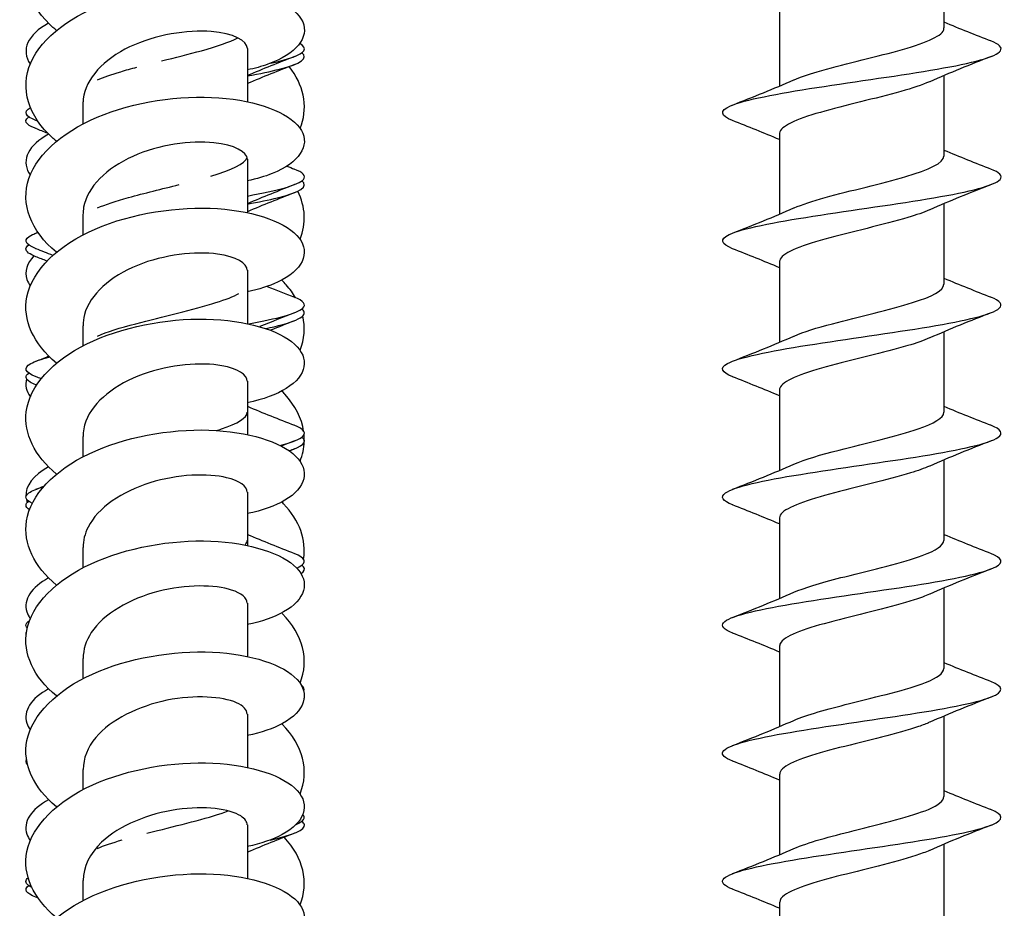
# Model space of a CAD drawing. Units: millimetres. Extents: x 15 to 1184, y 5 to 836.
# Drawn here: x 1034 to 1069, y 390 to 421 of the extents above; entities that cross this region are included whole.
import ezdxf

# ---------------------------------------------------------------- set-up
doc = ezdxf.new("R2010")
doc.units = ezdxf.units.MM
doc.layers.add('SuP-Sichtbare-Kanten', color=7, linetype='Continuous', lineweight=25)

msp = doc.modelspace()

# ---------------------------------------------------------------- linework, layer by layer
at = {"layer": 'SuP-Sichtbare-Kanten'}
for p, q in [((1067.007, 424.085), (1067.007, 421.195)), ((1061.107, 422.002), (1061.107, 419.112)), ((1042.007, 420.464), (1042.007, 418.549)), ((1067.007, 419.485), (1067.007, 416.595)), ((1036.107, 418.472), (1036.107, 417.749)), ((1061.107, 417.402), (1061.107, 414.512)), ((1042.007, 416.48), (1042.007, 414.565)), ((1067.007, 414.885), (1067.007, 411.995)), ((1036.107, 414.488), (1036.107, 413.765)), ((1061.107, 412.802), (1061.107, 409.912)), ((1042.007, 412.496), (1042.007, 410.581)), ((1036.107, 410.504), (1036.107, 409.781)), ((1067.007, 410.285), (1067.007, 407.395)), ((1042.007, 408.513), (1042.007, 406.598)), ((1061.107, 408.202), (1061.107, 405.312)), ((1036.107, 406.521), (1036.107, 405.797)), ((1067.007, 405.685), (1067.007, 402.795)), ((1042.007, 404.529), (1042.007, 402.614)), ((1061.107, 403.602), (1061.107, 400.712)), ((1036.107, 402.537), (1036.107, 401.814)), ((1067.007, 401.085), (1067.007, 398.195)), ((1042.007, 400.545), (1042.007, 398.63)), ((1061.107, 399.002), (1061.107, 396.112)), ((1036.107, 398.553), (1036.107, 397.83)), ((1042.007, 396.561), (1042.007, 394.647)), ((1067.007, 396.485), (1067.007, 393.595)), ((1036.107, 394.57), (1036.107, 393.846)), ((1061.107, 394.402), (1061.107, 391.512)), ((1042.007, 392.578), (1042.007, 390.663)), ((1067.007, 391.885), (1067.007, 388.995)), ((1036.107, 390.586), (1036.107, 389.863)), ((1061.107, 389.802), (1061.107, 386.912))]:
    msp.add_line(p, q, dxfattribs=at)
for points, knots in [([(1035.156, 421.11), (1035.069, 421.181), (1034.987, 421.254), (1034.91, 421.329), (1034.069, 422.144), (1033.836, 423.154), (1034.295, 424.061), (1034.754, 424.968), (1035.896, 425.758), (1037.305, 426.212), (1038.714, 426.666), (1040.36, 426.78), (1041.647, 426.581), (1042.933, 426.383), (1043.832, 425.88), (1044.018, 425.324), (1044.204, 424.769), (1043.674, 424.177), (1042.618, 423.832), (1042.429, 423.77), (1042.224, 423.717), (1042.006, 423.672)], [165.828774, 165.828774, 165.828774, 165.828774, 165.911546, 165.911546, 165.911546, 166.814531, 166.814531, 166.814531, 167.717264, 167.717264, 167.717264, 168.61975, 168.61975, 168.61975, 169.521989, 169.521989, 169.521989, 170.423986, 170.423986, 170.423986, 170.585741, 170.585741, 170.585741, 170.585741]), ([(1035.155, 417.126), (1035.116, 417.159), (1035.077, 417.192), (1035.04, 417.225), (1034.142, 418.022), (1033.836, 419.028), (1034.234, 419.947), (1034.632, 420.865), (1035.724, 421.68), (1037.113, 422.164), (1038.502, 422.648), (1040.157, 422.796), (1041.476, 422.622), (1042.795, 422.449), (1043.749, 421.962), (1043.992, 421.41), (1044.234, 420.858), (1043.76, 420.255), (1042.742, 419.891), (1042.52, 419.811), (1042.272, 419.744), (1042.005, 419.689)], [159.545589, 159.545589, 159.545589, 159.545589, 159.583423, 159.583423, 159.583423, 160.488234, 160.488234, 160.488234, 161.392775, 161.392775, 161.392775, 162.297051, 162.297051, 162.297051, 163.201064, 163.201064, 163.201064, 164.104815, 164.104815, 164.104815, 164.302555, 164.302555, 164.302555, 164.302555]), ([(1042.006, 420.464), (1042.002, 420.737), (1041.504, 421.004), (1040.709, 421.067), (1039.86, 421.133), (1038.705, 420.956), (1037.781, 420.514), (1036.858, 420.073), (1036.201, 419.376), (1036.117, 418.646), (1036.11, 418.588), (1036.107, 418.53), (1036.108, 418.472)], [-163.362818, -163.362818, -163.362818, -163.362818, -162.386349, -162.386349, -162.386349, -161.344902, -161.344902, -161.344902, -160.303895, -160.303895, -160.303895, -160.221225, -160.221225, -160.221225, -160.221225]), ([(1061.626, 419.333), (1061.846, 419.431), (1062.129, 419.528), (1062.46, 419.626), (1063.31, 419.877), (1064.448, 420.128), (1065.356, 420.378), (1066.263, 420.629), (1066.907, 420.88), (1066.996, 421.131), (1067.003, 421.152), (1067.007, 421.173), (1067.006, 421.195)], [173.386038, 173.386038, 173.386038, 173.386038, 173.78639, 173.78639, 173.78639, 174.814296, 174.814296, 174.814296, 175.841905, 175.841905, 175.841905, 175.929189, 175.929189, 175.929189, 175.929189]), ([(1038.931, 420.013), (1039.42, 420.135), (1039.915, 420.257), (1040.356, 420.378), (1040.914, 420.533), (1041.374, 420.687), (1041.664, 420.842)], [174.31541, 174.31541, 174.31541, 174.31541, 174.814296, 174.814296, 174.814296, 175.447193, 175.447193, 175.447193, 175.447193]), ([(1042.833, 419.926), (1043.499, 420.077), (1043.932, 420.227), (1044.033, 420.377), (1044.091, 420.463), (1044.037, 420.55), (1043.885, 420.637)], [175.2160033, 175.2160033, 175.2160033, 175.2160033, 175.8309953, 175.8309953, 175.8309953, 176.1864451, 176.1864451, 176.1864451, 176.1864451]), ([(1059.421, 417.869), (1058.978, 418.045), (1058.941, 418.222), (1059.345, 418.398), (1059.847, 418.618), (1061.021, 418.838), (1062.442, 419.058), (1063.863, 419.278), (1065.501, 419.498), (1066.763, 419.717), (1068.025, 419.937), (1068.886, 420.157), (1069.033, 420.377), (1069.111, 420.494), (1068.986, 420.611), (1068.688, 420.729)], [172.405115, 172.405115, 172.405115, 172.405115, 173.128541, 173.128541, 173.128541, 174.029589, 174.029589, 174.029589, 174.930406, 174.930406, 174.930406, 175.830995, 175.830995, 175.830995, 176.31167, 176.31167, 176.31167, 176.31167]), ([(1042.003, 419.473), (1042.452, 419.555), (1042.849, 419.636), (1043.165, 419.717), (1043.928, 419.913), (1044.214, 420.109), (1043.96, 420.305)], [174.597092, 174.597092, 174.597092, 174.597092, 174.930406, 174.930406, 174.930406, 175.733009, 175.733009, 175.733009, 175.733009]), ([(1043.898, 417.59), (1043.915, 417.631), (1043.93, 417.672), (1043.945, 417.713), (1044.185, 418.415), (1044.018, 419.155), (1043.507, 419.808)], [156.8272711, 156.8272711, 156.8272711, 156.8272711, 156.8673567, 156.8673567, 156.8673567, 157.5510683, 157.5510683, 157.5510683, 157.5510683]), ([(1036.626, 419.333), (1036.846, 419.431), (1037.129, 419.528), (1037.46, 419.626), (1037.642, 419.68), (1037.838, 419.734), (1038.042, 419.788)], [173.3860379, 173.3860379, 173.3860379, 173.3860379, 173.7863897, 173.7863897, 173.7863897, 174.0070789, 174.0070789, 174.0070789, 174.0070789]), ([(1066.487, 419.264), (1066.223, 419.148), (1065.871, 419.031), (1065.457, 418.915), (1064.572, 418.665), (1063.439, 418.415), (1062.571, 418.166), (1061.702, 417.916), (1061.128, 417.667), (1061.107, 417.417), (1061.107, 417.412), (1061.107, 417.407), (1061.107, 417.402)], [-175.330747, -175.330747, -175.330747, -175.330747, -174.853037, -174.853037, -174.853037, -173.830436, -173.830436, -173.830436, -172.807949, -172.807949, -172.807949, -172.787596, -172.787596, -172.787596, -172.787596]), ([(1035.155, 413.142), (1034.233, 413.906), (1033.858, 414.881), (1034.167, 415.791), (1034.483, 416.721), (1035.508, 417.567), (1036.866, 418.09), (1038.223, 418.612), (1039.885, 418.804), (1041.243, 418.665), (1042.601, 418.527), (1043.626, 418.065), (1043.945, 417.518), (1044.263, 416.972), (1043.867, 416.357), (1042.902, 415.968), (1042.64, 415.862), (1042.337, 415.774), (1042.004, 415.706)], [153.262403, 153.262403, 153.262403, 153.262403, 154.148781, 154.148781, 154.148781, 155.055256, 155.055256, 155.055256, 155.961447, 155.961447, 155.961447, 156.867357, 156.867357, 156.867357, 157.772988, 157.772988, 157.772988, 158.01937, 158.01937, 158.01937, 158.01937]), ([(1034.422, 417.581), (1034.287, 417.634), (1034.187, 417.686), (1034.127, 417.738), (1034.026, 417.827), (1034.04, 417.916), (1034.16, 418.005)], [172.0127561, 172.0127561, 172.0127561, 172.0127561, 172.227259, 172.227259, 172.227259, 172.5914166, 172.5914166, 172.5914166, 172.5914166]), ([(1034.873, 417.383), (1034.16, 416.998), (1033.892, 416.47), (1034.167, 415.993), (1034.182, 415.968), (1034.198, 415.943), (1034.215, 415.919)], [153.3592016, 153.3592016, 153.3592016, 153.3592016, 154.1487811, 154.1487811, 154.1487811, 154.1904016, 154.1904016, 154.1904016, 154.1904016]), ([(1042.006, 416.48), (1042, 416.741), (1041.548, 416.999), (1040.808, 417.074), (1039.985, 417.158), (1038.838, 417.005), (1037.898, 416.585), (1036.959, 416.165), (1036.262, 415.485), (1036.131, 414.759), (1036.115, 414.669), (1036.107, 414.579), (1036.108, 414.488)], [-157.079633, -157.079633, -157.079633, -157.079633, -156.144182, -156.144182, -156.144182, -155.105313, -155.105313, -155.105313, -154.066859, -154.066859, -154.066859, -153.93804, -153.93804, -153.93804, -153.93804]), ([(1061.627, 414.733), (1061.909, 414.857), (1062.292, 414.982), (1062.74, 415.106), (1063.646, 415.357), (1064.787, 415.609), (1065.641, 415.86), (1066.474, 416.105), (1067.005, 416.35), (1067.007, 416.595)], [167.102853, 167.102853, 167.102853, 167.102853, 167.612486, 167.612486, 167.612486, 168.642258, 168.642258, 168.642258, 169.646003, 169.646003, 169.646003, 169.646003]), ([(1042.006, 415.161), (1043.099, 415.36), (1043.85, 415.559), (1044.018, 415.758), (1044.123, 415.881), (1044.001, 416.005), (1043.688, 416.129)], [168.706266, 168.706266, 168.706266, 168.706266, 169.521989, 169.521989, 169.521989, 170.028485, 170.028485, 170.028485, 170.028485]), ([(1059.422, 413.269), (1058.998, 413.438), (1058.943, 413.607), (1059.295, 413.776), (1059.754, 413.996), (1060.896, 414.216), (1062.305, 414.437), (1063.714, 414.657), (1065.36, 414.877), (1066.647, 415.097), (1067.933, 415.317), (1068.832, 415.538), (1069.018, 415.758), (1069.123, 415.881), (1069.001, 416.005), (1068.688, 416.129)], [166.121929, 166.121929, 166.121929, 166.121929, 166.814531, 166.814531, 166.814531, 167.717264, 167.717264, 167.717264, 168.61975, 168.61975, 168.61975, 169.521989, 169.521989, 169.521989, 170.028485, 170.028485, 170.028485, 170.028485]), ([(1036.627, 414.733), (1036.909, 414.857), (1037.292, 414.982), (1037.74, 415.106), (1038.299, 415.261), (1038.946, 415.416), (1039.561, 415.571)], [167.102853, 167.102853, 167.102853, 167.102853, 167.612486, 167.612486, 167.612486, 168.24731, 168.24731, 168.24731, 168.24731]), ([(1042.003, 414.873), (1042.416, 414.948), (1042.784, 415.023), (1043.085, 415.097), (1043.905, 415.3), (1044.225, 415.502), (1043.96, 415.705)], [168.313907, 168.313907, 168.313907, 168.313907, 168.61975, 168.61975, 168.61975, 169.449824, 169.449824, 169.449824, 169.449824]), ([(1035.157, 409.159), (1034.328, 409.852), (1033.928, 410.714), (1034.097, 411.547), (1034.29, 412.5), (1035.225, 413.398), (1036.55, 413.976), (1037.864, 414.55), (1039.534, 414.801), (1040.941, 414.707), (1042.343, 414.614), (1043.454, 414.186), (1043.867, 413.65), (1044.28, 413.114), (1043.986, 412.486), (1043.093, 412.067), (1042.79, 411.925), (1042.42, 411.808), (1042.003, 411.723)], [146.979218, 146.979218, 146.979218, 146.979218, 147.781504, 147.781504, 147.781504, 148.700369, 148.700369, 148.700369, 149.612056, 149.612056, 149.612056, 150.51999, 150.51999, 150.51999, 151.427627, 151.427627, 151.427627, 151.736185, 151.736185, 151.736185, 151.736185]), ([(1066.487, 414.664), (1066.281, 414.573), (1066.02, 414.481), (1065.714, 414.389), (1064.851, 414.13), (1063.668, 413.871), (1062.735, 413.612), (1061.81, 413.355), (1061.166, 413.099), (1061.111, 412.842), (1061.108, 412.829), (1061.107, 412.815), (1061.107, 412.802)], [-169.047561, -169.047561, -169.047561, -169.047561, -168.671747, -168.671747, -168.671747, -167.610687, -167.610687, -167.610687, -166.557917, -166.557917, -166.557917, -166.504411, -166.504411, -166.504411, -166.504411]), ([(1034.422, 413.269), (1033.998, 413.438), (1033.943, 413.607), (1034.295, 413.776), (1034.35, 413.802), (1034.415, 413.828), (1034.488, 413.855)], [166.1219294, 166.1219294, 166.1219294, 166.1219294, 166.8145305, 166.8145305, 166.8145305, 166.9223689, 166.9223689, 166.9223689, 166.9223689]), ([(1034.421, 412.981), (1034.306, 413.026), (1034.217, 413.07), (1034.157, 413.115), (1034.025, 413.211), (1034.031, 413.308), (1034.161, 413.405)], [165.7295708, 165.7295708, 165.7295708, 165.7295708, 165.9115462, 165.9115462, 165.9115462, 166.3082313, 166.3082313, 166.3082313, 166.3082313]), ([(1042.005, 412.496), (1041.998, 412.741), (1041.604, 412.985), (1040.938, 413.075), (1040.153, 413.181), (1039.018, 413.061), (1038.059, 412.67), (1037.1, 412.279), (1036.352, 411.622), (1036.16, 410.903), (1036.125, 410.771), (1036.108, 410.638), (1036.11, 410.505)], [-150.796447, -150.796447, -150.796447, -150.796447, -149.917116, -149.917116, -149.917116, -148.880679, -148.880679, -148.880679, -147.844633, -147.844633, -147.844633, -147.654855, -147.654855, -147.654855, -147.654855]), ([(1034.349, 413.012), (1034.092, 412.745), (1033.999, 412.45), (1034.097, 412.164), (1034.123, 412.086), (1034.164, 412.01), (1034.217, 411.935)], [147.3168035, 147.3168035, 147.3168035, 147.3168035, 147.7815036, 147.7815036, 147.7815036, 147.9072163, 147.9072163, 147.9072163, 147.9072163]), ([(1043.737, 411.511), (1043.646, 411.667), (1043.535, 411.82), (1043.405, 411.968), (1043.354, 412.027), (1043.299, 412.085), (1043.242, 412.142)], [144.8714849, 144.8714849, 144.8714849, 144.8714849, 145.0293906, 145.0293906, 145.0293906, 145.0921005, 145.0921005, 145.0921005, 145.0921005]), ([(1061.626, 410.133), (1061.964, 410.281), (1062.446, 410.429), (1063.004, 410.577), (1063.951, 410.829), (1065.084, 411.081), (1065.881, 411.333), (1066.58, 411.553), (1066.999, 411.774), (1067.005, 411.995)], [160.819667, 160.819667, 160.819667, 160.819667, 161.426925, 161.426925, 161.426925, 162.458696, 162.458696, 162.458696, 163.362818, 163.362818, 163.362818, 163.362818]), ([(1036.626, 410.133), (1036.964, 410.281), (1037.446, 410.429), (1038.004, 410.577), (1038.951, 410.829), (1040.084, 411.081), (1040.881, 411.333), (1041.232, 411.444), (1041.512, 411.554), (1041.705, 411.665)], [160.819667, 160.819667, 160.819667, 160.819667, 161.426925, 161.426925, 161.426925, 162.458696, 162.458696, 162.458696, 162.912781, 162.912781, 162.912781, 162.912781]), ([(1042.058, 410.57), (1043.072, 410.757), (1043.786, 410.944), (1043.992, 411.13), (1044.138, 411.263), (1044.024, 411.396), (1043.688, 411.529)], [162.436215, 162.436215, 162.436215, 162.436215, 163.201064, 163.201064, 163.201064, 163.745299, 163.745299, 163.745299, 163.745299]), ([(1059.424, 408.669), (1059.025, 408.827), (1058.948, 408.986), (1059.234, 409.144), (1059.632, 409.365), (1060.724, 409.586), (1062.113, 409.806), (1063.502, 410.027), (1065.157, 410.248), (1066.476, 410.468), (1067.795, 410.689), (1068.749, 410.91), (1068.992, 411.13), (1069.138, 411.263), (1069.024, 411.396), (1068.688, 411.529)], [159.838744, 159.838744, 159.838744, 159.838744, 160.488234, 160.488234, 160.488234, 161.392775, 161.392775, 161.392775, 162.297051, 162.297051, 162.297051, 163.201064, 163.201064, 163.201064, 163.745299, 163.745299, 163.745299, 163.745299]), ([(1042.67, 410.403), (1042.774, 410.425), (1042.872, 410.446), (1042.965, 410.468), (1043.869, 410.681), (1044.24, 410.893), (1043.961, 411.105)], [162.2074459, 162.2074459, 162.2074459, 162.2074459, 162.2970511, 162.2970511, 162.2970511, 163.1666387, 163.1666387, 163.1666387, 163.1666387]), ([(1035.157, 405.175), (1034.376, 405.828), (1033.972, 406.63), (1034.073, 407.417), (1034.192, 408.349), (1035.015, 409.245), (1036.249, 409.853), (1037.482, 410.461), (1039.1, 410.771), (1040.526, 410.742), (1041.951, 410.712), (1043.153, 410.346), (1043.703, 409.842), (1044.254, 409.338), (1044.141, 408.711), (1043.405, 408.252), (1043.057, 408.035), (1042.572, 407.858), (1042.002, 407.739)], [140.696033, 140.696033, 140.696033, 140.696033, 141.451537, 141.451537, 141.451537, 142.346114, 142.346114, 142.346114, 143.240614, 143.240614, 143.240614, 144.13504, 144.13504, 144.13504, 145.029391, 145.029391, 145.029391, 145.453, 145.453, 145.453, 145.453]), ([(1066.487, 410.064), (1066.28, 409.972), (1066.017, 409.88), (1065.709, 409.788), (1064.86, 409.533), (1063.705, 409.279), (1062.781, 409.025), (1061.858, 408.771), (1061.201, 408.517), (1061.117, 408.263), (1061.11, 408.243), (1061.107, 408.223), (1061.108, 408.202)], [-162.764376, -162.764376, -162.764376, -162.764376, -162.386349, -162.386349, -162.386349, -161.344902, -161.344902, -161.344902, -160.303895, -160.303895, -160.303895, -160.221225, -160.221225, -160.221225, -160.221225]), ([(1034.424, 408.669), (1034.025, 408.827), (1033.948, 408.986), (1034.234, 409.144), (1034.377, 409.223), (1034.609, 409.302), (1034.912, 409.382)], [159.8387441, 159.8387441, 159.8387441, 159.8387441, 160.4882336, 160.4882336, 160.4882336, 160.8127027, 160.8127027, 160.8127027, 160.8127027]), ([(1042.003, 408.512), (1041.996, 408.738), (1041.669, 408.963), (1041.093, 409.067), (1040.357, 409.199), (1039.243, 409.12), (1038.263, 408.765), (1037.284, 408.409), (1036.475, 407.783), (1036.21, 407.074), (1036.141, 406.893), (1036.11, 406.707), (1036.112, 406.521)], [-144.513262, -144.513262, -144.513262, -144.513262, -143.704284, -143.704284, -143.704284, -142.670136, -142.670136, -142.670136, -141.636356, -141.636356, -141.636356, -141.371669, -141.371669, -141.371669, -141.371669]), ([(1034.42, 408.381), (1034.334, 408.415), (1034.262, 408.448), (1034.207, 408.482), (1034.028, 408.589), (1034.017, 408.697), (1034.161, 408.805)], [159.4463855, 159.4463855, 159.4463855, 159.4463855, 159.5834234, 159.5834234, 159.5834234, 160.025046, 160.025046, 160.025046, 160.025046]), ([(1034.082, 408.591), (1034.053, 408.484), (1034.05, 408.375), (1034.073, 408.267), (1034.096, 408.16), (1034.145, 408.054), (1034.218, 407.952)], [141.2768485, 141.2768485, 141.2768485, 141.2768485, 141.4515371, 141.4515371, 141.4515371, 141.624031, 141.624031, 141.624031, 141.624031]), ([(1044.027, 406.717), (1043.957, 407.178), (1043.731, 407.632), (1043.352, 408.044), (1043.317, 408.082), (1043.28, 408.12), (1043.242, 408.158)], [138.3239398, 138.3239398, 138.3239398, 138.3239398, 138.7673459, 138.7673459, 138.7673459, 138.8089152, 138.8089152, 138.8089152, 138.8089152]), ([(1040.909, 406.742), (1040.967, 406.76), (1041.022, 406.778), (1041.076, 406.797), (1041.662, 406.996), (1041.996, 407.195), (1042.003, 407.395)], [156.1878125, 156.1878125, 156.1878125, 156.1878125, 156.2628022, 156.2628022, 156.2628022, 157.0796327, 157.0796327, 157.0796327, 157.0796327]), ([(1061.624, 405.533), (1062.011, 405.702), (1062.587, 405.871), (1063.242, 406.04), (1064.219, 406.292), (1065.335, 406.544), (1066.076, 406.797), (1066.662, 406.996), (1066.996, 407.195), (1067.003, 407.395)], [154.536482, 154.536482, 154.536482, 154.536482, 155.228897, 155.228897, 155.228897, 156.262802, 156.262802, 156.262802, 157.079633, 157.079633, 157.079633, 157.079633]), ([(1035.157, 401.192), (1034.356, 401.86), (1033.954, 402.687), (1034.081, 403.493), (1034.228, 404.424), (1035.079, 405.313), (1036.33, 405.909), (1037.58, 406.505), (1039.204, 406.8), (1040.621, 406.755), (1042.038, 406.711), (1043.218, 406.333), (1043.74, 405.823), (1044.263, 405.314), (1044.116, 404.688), (1043.352, 404.236), (1043.009, 404.033), (1042.544, 403.868), (1042.002, 403.756)], [134.412847, 134.412847, 134.412847, 134.412847, 135.187327, 135.187327, 135.187327, 136.082451, 136.082451, 136.082451, 136.977495, 136.977495, 136.977495, 137.87246, 137.87246, 137.87246, 138.767346, 138.767346, 138.767346, 139.169814, 139.169814, 139.169814, 139.169814]), ([(1043.173, 406.208), (1043.541, 406.303), (1043.808, 406.398), (1043.945, 406.493), (1044.153, 406.638), (1044.055, 406.783), (1043.689, 406.929)], [156.4781945, 156.4781945, 156.4781945, 156.4781945, 156.8673567, 156.8673567, 156.8673567, 157.4621139, 157.4621139, 157.4621139, 157.4621139]), ([(1059.425, 404.069), (1059.06, 404.213), (1058.961, 404.358), (1059.167, 404.503), (1059.483, 404.724), (1060.508, 404.945), (1061.866, 405.167), (1063.223, 405.388), (1064.885, 405.609), (1066.243, 405.83), (1067.601, 406.051), (1068.626, 406.272), (1068.945, 406.493), (1069.153, 406.638), (1069.055, 406.783), (1068.689, 406.929)], [153.555559, 153.555559, 153.555559, 153.555559, 154.148781, 154.148781, 154.148781, 155.055256, 155.055256, 155.055256, 155.961447, 155.961447, 155.961447, 156.867357, 156.867357, 156.867357, 157.462114, 157.462114, 157.462114, 157.462114]), ([(1043.502, 406.015), (1043.992, 406.174), (1044.171, 406.334), (1043.976, 406.493), (1043.971, 406.497), (1043.966, 406.501), (1043.961, 406.505)], [156.2138342, 156.2138342, 156.2138342, 156.2138342, 156.8673567, 156.8673567, 156.8673567, 156.8834534, 156.8834534, 156.8834534, 156.8834534]), ([(1066.488, 405.464), (1066.304, 405.382), (1066.074, 405.3), (1065.808, 405.218), (1064.985, 404.964), (1063.838, 404.711), (1062.898, 404.457), (1061.959, 404.204), (1061.262, 403.95), (1061.131, 403.697), (1061.115, 403.665), (1061.107, 403.634), (1061.108, 403.602)], [-156.481191, -156.481191, -156.481191, -156.481191, -156.144182, -156.144182, -156.144182, -155.105313, -155.105313, -155.105313, -154.066859, -154.066859, -154.066859, -153.93804, -153.93804, -153.93804, -153.93804]), ([(1042.001, 404.528), (1041.996, 404.731), (1041.737, 404.934), (1041.264, 405.047), (1040.591, 405.209), (1039.507, 405.176), (1038.51, 404.864), (1037.513, 404.552), (1036.639, 403.964), (1036.288, 403.27), (1036.169, 403.033), (1036.111, 402.785), (1036.114, 402.537)], [-138.230077, -138.230077, -138.230077, -138.230077, -137.504837, -137.504837, -137.504837, -136.472839, -136.472839, -136.472839, -135.441186, -135.441186, -135.441186, -135.088484, -135.088484, -135.088484, -135.088484]), ([(1034.295, 404.126), (1034.039, 404.251), (1033.988, 404.377), (1034.167, 404.503), (1034.271, 404.575), (1034.45, 404.648), (1034.693, 404.72)], [153.6335688, 153.6335688, 153.6335688, 153.6335688, 154.1487811, 154.1487811, 154.1487811, 154.4456433, 154.4456433, 154.4456433, 154.4456433]), ([(1034.07, 404.295), (1034.073, 404.279), (1034.077, 404.263), (1034.081, 404.248), (1034.088, 404.22), (1034.097, 404.193), (1034.108, 404.166)], [135.16186128, 135.16186128, 135.16186128, 135.16186128, 135.18732703, 135.18732703, 135.18732703, 135.23147503, 135.23147503, 135.23147503, 135.23147503]), ([(1044.026, 402.123), (1044.131, 402.805), (1043.883, 403.505), (1043.307, 404.108), (1043.286, 404.13), (1043.264, 404.152), (1043.242, 404.174)], [131.8455994, 131.8455994, 131.8455994, 131.8455994, 132.5014698, 132.5014698, 132.5014698, 132.5257299, 132.5257299, 132.5257299, 132.5257299]), ([(1035.157, 397.208), (1034.339, 397.889), (1033.94, 398.735), (1034.089, 399.556), (1034.259, 400.487), (1035.132, 401.369), (1036.396, 401.956), (1037.659, 402.543), (1039.288, 402.825), (1040.698, 402.769), (1042.108, 402.713), (1043.27, 402.325), (1043.769, 401.811), (1044.268, 401.297), (1044.093, 400.672), (1043.307, 400.226), (1042.969, 400.035), (1042.521, 399.879), (1042.002, 399.772)], [128.129662, 128.129662, 128.129662, 128.129662, 128.919173, 128.919173, 128.919173, 129.814873, 129.814873, 129.814873, 130.710488, 130.710488, 130.710488, 131.60602, 131.60602, 131.60602, 132.50147, 132.50147, 132.50147, 132.886629, 132.886629, 132.886629, 132.886629]), ([(1061.623, 400.933), (1062.051, 401.119), (1062.712, 401.306), (1063.447, 401.492), (1064.444, 401.745), (1065.541, 401.998), (1066.23, 402.251), (1066.724, 402.432), (1066.995, 402.613), (1067.001, 402.795)], [148.253297, 148.253297, 148.253297, 148.253297, 149.017574, 149.017574, 149.017574, 150.053753, 150.053753, 150.053753, 150.796447, 150.796447, 150.796447, 150.796447]), ([(1043.777, 401.803), (1043.81, 401.817), (1043.84, 401.832), (1043.867, 401.846), (1044.167, 402.007), (1044.094, 402.168), (1043.69, 402.329)], [150.4604308, 150.4604308, 150.4604308, 150.4604308, 150.5199898, 150.5199898, 150.5199898, 151.1789286, 151.1789286, 151.1789286, 151.1789286]), ([(1059.427, 399.469), (1059.111, 399.593), (1058.99, 399.717), (1059.097, 399.841), (1059.29, 400.066), (1060.225, 400.29), (1061.55, 400.514), (1062.864, 400.736), (1064.534, 400.959), (1065.941, 401.181), (1067.343, 401.403), (1068.454, 401.625), (1068.867, 401.846), (1069.167, 402.007), (1069.094, 402.168), (1068.69, 402.329)], [147.272373, 147.272373, 147.272373, 147.272373, 147.781504, 147.781504, 147.781504, 148.700369, 148.700369, 148.700369, 149.612056, 149.612056, 149.612056, 150.51999, 150.51999, 150.51999, 151.178929, 151.178929, 151.178929, 151.178929]), ([(1043.928, 401.599), (1044.053, 401.682), (1044.088, 401.764), (1044.023, 401.846), (1044.008, 401.866), (1043.987, 401.885), (1043.96, 401.905)], [150.1829548, 150.1829548, 150.1829548, 150.1829548, 150.5199898, 150.5199898, 150.5199898, 150.6002681, 150.6002681, 150.6002681, 150.6002681]), ([(1034.875, 401.448), (1034.25, 401.11), (1033.958, 400.663), (1034.089, 400.236), (1034.115, 400.151), (1034.158, 400.066), (1034.217, 399.984)], [128.2264604, 128.2264604, 128.2264604, 128.2264604, 128.9191732, 128.9191732, 128.9191732, 129.0576604, 129.0576604, 129.0576604, 129.0576604]), ([(1041.999, 400.545), (1041.996, 400.721), (1041.806, 400.897), (1041.442, 401.014), (1040.846, 401.206), (1039.806, 401.225), (1038.797, 400.963), (1037.789, 400.7), (1036.847, 400.159), (1036.404, 399.486), (1036.209, 399.19), (1036.114, 398.872), (1036.115, 398.553)], [-131.946891, -131.946891, -131.946891, -131.946891, -131.317949, -131.317949, -131.317949, -130.287964, -130.287964, -130.287964, -129.258302, -129.258302, -129.258302, -128.805299, -128.805299, -128.805299, -128.805299]), ([(1066.489, 400.864), (1066.336, 400.796), (1066.151, 400.727), (1065.938, 400.659), (1065.153, 400.406), (1064.018, 400.153), (1063.059, 399.9), (1062.1, 399.647), (1061.352, 399.394), (1061.16, 399.141), (1061.125, 399.095), (1061.108, 399.049), (1061.11, 399.002)], [-150.198005, -150.198005, -150.198005, -150.198005, -149.917116, -149.917116, -149.917116, -148.880679, -148.880679, -148.880679, -147.844633, -147.844633, -147.844633, -147.654855, -147.654855, -147.654855, -147.654855]), ([(1043.898, 397.672), (1044.234, 398.507), (1044.007, 399.411), (1043.272, 400.161), (1043.262, 400.171), (1043.252, 400.181), (1043.242, 400.191)], [125.4113446, 125.4113446, 125.4113446, 125.4113446, 126.2315654, 126.2315654, 126.2315654, 126.2425446, 126.2425446, 126.2425446, 126.2425446]), ([(1034.114, 399.644), (1034.048, 399.71), (1034.04, 399.776), (1034.097, 399.841), (1034.119, 399.867), (1034.15, 399.892), (1034.191, 399.918)], [147.5125061, 147.5125061, 147.5125061, 147.5125061, 147.7815036, 147.7815036, 147.7815036, 147.885606, 147.885606, 147.885606, 147.885606]), ([(1035.156, 393.224), (1034.328, 393.915), (1033.93, 394.775), (1034.096, 395.606), (1034.282, 396.536), (1035.171, 397.415), (1036.445, 397.995), (1037.718, 398.574), (1039.35, 398.847), (1040.755, 398.783), (1042.16, 398.719), (1043.309, 398.323), (1043.79, 397.805), (1044.271, 397.288), (1044.075, 396.663), (1043.272, 396.223), (1042.939, 396.04), (1042.504, 395.892), (1042.003, 395.788)], [121.846477, 121.846477, 121.846477, 121.846477, 122.646878, 122.646878, 122.646878, 123.543181, 123.543181, 123.543181, 124.439397, 124.439397, 124.439397, 125.335524, 125.335524, 125.335524, 126.231565, 126.231565, 126.231565, 126.603444, 126.603444, 126.603444, 126.603444]), ([(1061.622, 396.333), (1062.081, 396.533), (1062.816, 396.734), (1063.615, 396.935), (1064.625, 397.188), (1065.702, 397.442), (1066.346, 397.695), (1066.769, 397.862), (1066.995, 398.028), (1067, 398.195)], [141.970111, 141.970111, 141.970111, 141.970111, 142.792112, 142.792112, 142.792112, 143.830707, 143.830707, 143.830707, 144.513262, 144.513262, 144.513262, 144.513262]), ([(1059.426, 394.869), (1059.139, 394.981), (1059.011, 395.094), (1059.073, 395.207), (1059.192, 395.425), (1060.015, 395.644), (1061.249, 395.862), (1062.482, 396.08), (1064.1, 396.299), (1065.526, 396.517), (1066.951, 396.735), (1068.153, 396.953), (1068.703, 397.172), (1069.172, 397.357), (1069.16, 397.543), (1068.693, 397.729)], [140.989188, 140.989188, 140.989188, 140.989188, 141.451537, 141.451537, 141.451537, 142.346114, 142.346114, 142.346114, 143.240614, 143.240614, 143.240614, 144.13504, 144.13504, 144.13504, 144.895743, 144.895743, 144.895743, 144.895743]), ([(1034.875, 397.464), (1034.24, 397.121), (1033.95, 396.665), (1034.096, 396.232), (1034.122, 396.154), (1034.163, 396.076), (1034.217, 396)], [121.9432751, 121.9432751, 121.9432751, 121.9432751, 122.646878, 122.646878, 122.646878, 122.7744751, 122.7744751, 122.7744751, 122.7744751]), ([(1041.998, 396.561), (1041.998, 396.707), (1041.87, 396.853), (1041.616, 396.965), (1041.112, 397.186), (1040.132, 397.26), (1039.121, 397.054), (1038.111, 396.848), (1037.106, 396.361), (1036.565, 395.717), (1036.268, 395.363), (1036.116, 394.966), (1036.115, 394.569)], [-125.663706, -125.663706, -125.663706, -125.663706, -125.142805, -125.142805, -125.142805, -124.1147, -124.1147, -124.1147, -123.086896, -123.086896, -123.086896, -122.522113, -122.522113, -122.522113, -122.522113]), ([(1044.052, 397.131), (1044.056, 397.145), (1044.058, 397.158), (1044.056, 397.172), (1044.056, 397.173), (1044.056, 397.173), (1044.056, 397.174)], [144.08008582, 144.08008582, 144.08008582, 144.08008582, 144.13503992, 144.13503992, 144.13503992, 144.13870712, 144.13870712, 144.13870712, 144.13870712]), ([(1043.898, 393.688), (1044.236, 394.528), (1044.004, 395.438), (1043.258, 396.191), (1043.253, 396.196), (1043.248, 396.202), (1043.242, 396.207)], [119.1281593, 119.1281593, 119.1281593, 119.1281593, 119.9534228, 119.9534228, 119.9534228, 119.9593592, 119.9593592, 119.9593592, 119.9593592]), ([(1066.491, 396.264), (1066.376, 396.213), (1066.243, 396.162), (1066.093, 396.11), (1065.357, 395.858), (1064.243, 395.605), (1063.263, 395.353), (1062.284, 395.101), (1061.475, 394.849), (1061.21, 394.596), (1061.141, 394.532), (1061.11, 394.467), (1061.112, 394.402)], [-143.91482, -143.91482, -143.91482, -143.91482, -143.704284, -143.704284, -143.704284, -142.670136, -142.670136, -142.670136, -141.636356, -141.636356, -141.636356, -141.371669, -141.371669, -141.371669, -141.371669]), ([(1035.156, 389.24), (1034.325, 389.933), (1033.927, 390.797), (1034.097, 391.63), (1034.287, 392.561), (1035.181, 393.439), (1036.458, 394.017), (1037.735, 394.595), (1039.369, 394.865), (1040.773, 394.798), (1042.176, 394.731), (1043.322, 394.333), (1043.797, 393.814), (1044.272, 393.295), (1044.069, 392.67), (1043.258, 392.232), (1042.927, 392.053), (1042.497, 391.907), (1042.003, 391.804)], [115.563291, 115.563291, 115.563291, 115.563291, 116.366229, 116.366229, 116.366229, 117.263165, 117.263165, 117.263165, 118.160009, 118.160009, 118.160009, 119.056761, 119.056761, 119.056761, 119.953423, 119.953423, 119.953423, 120.320258, 120.320258, 120.320258, 120.320258]), ([(1034.875, 393.48), (1034.237, 393.136), (1033.948, 392.678), (1034.097, 392.244), (1034.124, 392.167), (1034.164, 392.091), (1034.217, 392.017)], [115.6600898, 115.6600898, 115.6600898, 115.6600898, 116.3662292, 116.3662292, 116.3662292, 116.4912898, 116.4912898, 116.4912898, 116.4912898]), ([(1061.621, 391.733), (1062.112, 391.947), (1062.919, 392.161), (1063.778, 392.375), (1064.797, 392.629), (1065.852, 392.884), (1066.45, 393.138), (1066.809, 393.29), (1066.996, 393.442), (1066.999, 393.595)], [135.686926, 135.686926, 135.686926, 135.686926, 136.56454, 136.56454, 136.56454, 137.605691, 137.605691, 137.605691, 138.230077, 138.230077, 138.230077, 138.230077]), ([(1041.999, 392.578), (1042.001, 392.691), (1041.926, 392.803), (1041.772, 392.9), (1041.377, 393.147), (1040.475, 393.277), (1039.476, 393.132), (1038.477, 392.987), (1037.417, 392.564), (1036.776, 391.957), (1036.348, 391.551), (1036.118, 391.068), (1036.113, 390.585)], [-119.380521, -119.380521, -119.380521, -119.380521, -118.97861, -118.97861, -118.97861, -117.952253, -117.952253, -117.952253, -116.926175, -116.926175, -116.926175, -116.238928, -116.238928, -116.238928, -116.238928]), ([(1038.397, 392.279), (1038.522, 392.311), (1038.649, 392.343), (1038.778, 392.375), (1039.724, 392.611), (1040.702, 392.847), (1041.316, 393.083)], [136.433373, 136.433373, 136.433373, 136.433373, 136.56454, 136.56454, 136.56454, 137.531586, 137.531586, 137.531586, 137.531586]), ([(1059.426, 390.269), (1059.127, 390.386), (1059.002, 390.503), (1059.081, 390.621), (1059.228, 390.839), (1060.079, 391.058), (1061.33, 391.276), (1062.58, 391.495), (1064.204, 391.713), (1065.621, 391.932), (1067.038, 392.15), (1068.218, 392.368), (1068.74, 392.587), (1069.172, 392.767), (1069.146, 392.948), (1068.693, 393.129)], [134.706003, 134.706003, 134.706003, 134.706003, 135.187327, 135.187327, 135.187327, 136.082451, 136.082451, 136.082451, 136.977495, 136.977495, 136.977495, 137.87246, 137.87246, 137.87246, 138.612558, 138.612558, 138.612558, 138.612558]), ([(1042.828, 392.037), (1043.643, 392.221), (1044.097, 392.404), (1044.054, 392.587), (1044.044, 392.626), (1044.012, 392.666), (1043.958, 392.705)], [137.1221742, 137.1221742, 137.1221742, 137.1221742, 137.8724599, 137.8724599, 137.8724599, 138.0338974, 138.0338974, 138.0338974, 138.0338974]), ([(1066.493, 391.664), (1066.423, 391.633), (1066.347, 391.602), (1066.264, 391.571), (1065.591, 391.32), (1064.507, 391.068), (1063.51, 390.816), (1062.513, 390.564), (1061.639, 390.312), (1061.288, 390.061), (1061.169, 389.975), (1061.111, 389.889), (1061.114, 389.802)], [-137.631635, -137.631635, -137.631635, -137.631635, -137.504837, -137.504837, -137.504837, -136.472839, -136.472839, -136.472839, -135.441186, -135.441186, -135.441186, -135.088484, -135.088484, -135.088484, -135.088484]), ([(1035.156, 385.257), (1034.323, 385.951), (1033.926, 386.817), (1034.099, 387.653), (1034.291, 388.584), (1035.189, 389.462), (1036.469, 390.039), (1037.749, 390.615), (1039.385, 390.883), (1040.788, 390.814), (1042.191, 390.744), (1043.333, 390.344), (1043.803, 389.823), (1044.273, 389.303), (1044.062, 388.678), (1043.246, 388.241), (1042.916, 388.065), (1042.491, 387.922), (1042.003, 387.821)], [109.280106, 109.280106, 109.280106, 109.280106, 110.08505, 110.08505, 110.08505, 110.982647, 110.982647, 110.982647, 111.880148, 111.880148, 111.880148, 112.777553, 112.777553, 112.777553, 113.674863, 113.674863, 113.674863, 114.037073, 114.037073, 114.037073, 114.037073]), ([(1034.271, 390.337), (1034.086, 390.432), (1034.017, 390.526), (1034.081, 390.621), (1034.094, 390.64), (1034.112, 390.659), (1034.136, 390.678)], [134.7997935, 134.7997935, 134.7997935, 134.7997935, 135.187327, 135.187327, 135.187327, 135.265857, 135.265857, 135.265857, 135.265857])]:
    msp.add_open_spline(points, degree=3, knots=knots, dxfattribs=at)
for points in [[(1034.872, 421.367), (1034.118, 420.962), (1033.871, 420.397), (1034.215, 419.902)], [(1067.007, 421.412), (1067.564, 421.176), (1068.13, 420.951), (1068.696, 420.729)], [(1043.696, 420.169), (1043.13, 419.947), (1042.564, 419.721), (1042.007, 419.485)], [(1068.696, 420.169), (1067.955, 419.878), (1067.215, 419.582), (1066.494, 419.264)], [(1043.696, 419.881), (1043.13, 419.659), (1042.564, 419.434), (1042.007, 419.198)], [(1059.418, 418.429), (1060.159, 418.719), (1060.899, 419.015), (1061.619, 419.333)], [(1034.421, 417.869), (1034.033, 418.024), (1033.957, 418.178), (1034.216, 418.333)], [(1034.484, 417.843), (1034.462, 417.851), (1034.44, 417.86), (1034.418, 417.869)], [(1061.107, 417.185), (1060.55, 417.421), (1059.984, 417.647), (1059.418, 417.869)], [(1034.84, 417.415), (1034.699, 417.471), (1034.559, 417.526), (1034.418, 417.581)], [(1067.007, 416.812), (1067.564, 416.576), (1068.13, 416.351), (1068.696, 416.129)], [(1040.696, 415.876), (1041.437, 416.098), (1041.928, 416.32), (1041.998, 416.541)], [(1043.428, 416.234), (1043.517, 416.199), (1043.606, 416.164), (1043.696, 416.129)], [(1043.696, 415.569), (1043.13, 415.347), (1042.564, 415.121), (1042.007, 414.885)], [(1068.696, 415.569), (1067.955, 415.278), (1067.215, 414.982), (1066.494, 414.664)], [(1043.696, 415.281), (1043.13, 415.059), (1042.564, 414.834), (1042.007, 414.598)], [(1043.898, 413.607), (1044.129, 414.175), (1044.094, 414.775), (1043.818, 415.337)], [(1059.418, 413.829), (1060.159, 414.119), (1060.899, 414.415), (1061.619, 414.733)], [(1034.418, 413.829), (1034.441, 413.838), (1034.464, 413.847), (1034.487, 413.855)], [(1035.024, 413.029), (1034.822, 413.11), (1034.62, 413.189), (1034.418, 413.269)], [(1061.107, 412.585), (1060.55, 412.821), (1059.984, 413.047), (1059.418, 413.269)], [(1034.813, 412.826), (1034.681, 412.878), (1034.55, 412.93), (1034.418, 412.981)], [(1067.007, 412.212), (1067.564, 411.976), (1068.13, 411.751), (1068.696, 411.529)], [(1042.721, 411.916), (1043.045, 411.785), (1043.37, 411.656), (1043.696, 411.529)], [(1043.696, 410.969), (1043.28, 410.806), (1042.864, 410.641), (1042.452, 410.471)], [(1068.696, 410.969), (1067.955, 410.678), (1067.215, 410.382), (1066.494, 410.064)], [(1043.696, 410.681), (1043.41, 410.569), (1043.124, 410.456), (1042.84, 410.342)], [(1043.897, 409.623), (1044.058, 410.026), (1044.09, 410.446), (1043.998, 410.856)], [(1059.418, 409.229), (1060.159, 409.519), (1060.899, 409.815), (1061.619, 410.133)], [(1034.418, 409.229), (1034.571, 409.289), (1034.724, 409.349), (1034.878, 409.41)], [(1034.876, 409.415), (1034.857, 409.405), (1034.838, 409.394), (1034.819, 409.384)], [(1034.599, 408.597), (1034.539, 408.621), (1034.478, 408.645), (1034.418, 408.669)], [(1061.107, 407.985), (1060.55, 408.221), (1059.984, 408.447), (1059.418, 408.669)], [(1034.438, 408.373), (1034.431, 408.376), (1034.425, 408.379), (1034.418, 408.381)], [(1042.007, 407.612), (1042.564, 407.376), (1043.13, 407.151), (1043.696, 406.929)], [(1067.007, 407.612), (1067.564, 407.376), (1068.13, 407.151), (1068.696, 406.929)], [(1043.696, 406.369), (1043.539, 406.307), (1043.383, 406.246), (1043.227, 406.184)], [(1044.049, 406.373), (1044.05, 406.45), (1044.048, 406.528), (1044.04, 406.606)], [(1068.696, 406.369), (1067.955, 406.078), (1067.215, 405.782), (1066.494, 405.464)], [(1043.696, 406.081), (1043.635, 406.058), (1043.574, 406.034), (1043.514, 406.01)], [(1043.897, 405.639), (1043.99, 405.87), (1044.04, 406.106), (1044.048, 406.342)], [(1034.875, 405.431), (1034.324, 405.133), (1034.031, 404.751), (1034.06, 404.372)], [(1059.418, 404.629), (1060.159, 404.919), (1060.899, 405.215), (1061.619, 405.533)], [(1034.418, 404.629), (1034.514, 404.666), (1034.61, 404.704), (1034.706, 404.742)], [(1034.187, 403.894), (1034.03, 403.998), (1034.024, 404.101), (1034.161, 404.205)], [(1061.107, 403.385), (1060.55, 403.621), (1059.984, 403.847), (1059.418, 404.069)], [(1042.007, 403.012), (1042.564, 402.776), (1043.13, 402.551), (1043.696, 402.329)], [(1067.007, 403.012), (1067.564, 402.776), (1068.13, 402.551), (1068.696, 402.329)], [(1041.923, 402.629), (1041.973, 402.684), (1041.999, 402.74), (1042.001, 402.795)], [(1043.977, 401.89), (1043.98, 401.903), (1043.983, 401.916), (1043.987, 401.929)], [(1068.696, 401.769), (1067.955, 401.478), (1067.215, 401.182), (1066.494, 400.864)], [(1059.418, 400.029), (1060.159, 400.319), (1060.899, 400.615), (1061.619, 400.933)], [(1034.076, 399.412), (1034.058, 399.455), (1034.064, 399.498), (1034.096, 399.541)], [(1061.107, 398.785), (1060.55, 399.021), (1059.984, 399.247), (1059.418, 399.469)], [(1067.007, 398.412), (1067.564, 398.176), (1068.13, 397.951), (1068.696, 397.729)], [(1044.029, 397.381), (1044.074, 397.456), (1044.042, 397.531), (1043.934, 397.607)], [(1068.696, 397.169), (1067.955, 396.878), (1067.215, 396.582), (1066.494, 396.264)], [(1059.418, 395.429), (1060.159, 395.719), (1060.899, 396.015), (1061.619, 396.333)], [(1034.06, 395.128), (1034.058, 395.139), (1034.057, 395.15), (1034.058, 395.161)], [(1034.117, 394.753), (1034.06, 394.811), (1034.05, 394.87), (1034.086, 394.928)], [(1061.107, 394.185), (1060.55, 394.421), (1059.984, 394.647), (1059.418, 394.869)], [(1067.007, 393.812), (1067.564, 393.576), (1068.13, 393.351), (1068.696, 393.129)], [(1043.76, 392.595), (1044.037, 392.715), (1044.113, 392.835), (1043.996, 392.955)], [(1043.696, 392.281), (1043.13, 392.059), (1042.564, 391.834), (1042.007, 391.598)], [(1068.696, 392.569), (1067.955, 392.278), (1067.215, 391.982), (1066.494, 391.664)], [(1036.621, 391.733), (1036.857, 391.836), (1037.165, 391.938), (1037.517, 392.041)], [(1043.898, 389.704), (1044.226, 390.518), (1044.018, 391.398), (1043.327, 392.136)], [(1059.418, 390.829), (1060.159, 391.119), (1060.899, 391.415), (1061.619, 391.733)], [(1034.418, 389.981), (1034.059, 390.123), (1033.975, 390.264), (1034.159, 390.405)], [(1061.107, 389.585), (1060.55, 389.821), (1059.984, 390.047), (1059.418, 390.269)], [(1034.485, 389.955), (1034.463, 389.964), (1034.441, 389.973), (1034.418, 389.981)]]:
    msp.add_open_spline(points, degree=3, dxfattribs=at)

doc.saveas('drawing.dxf')
